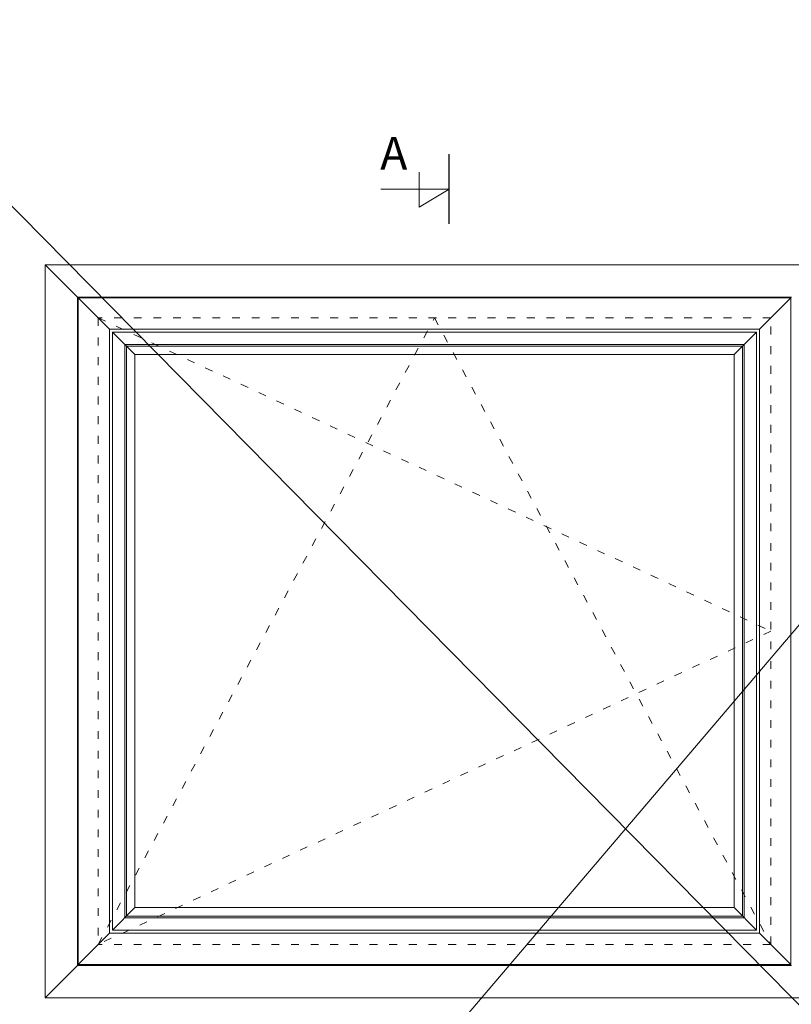
# Model space of a CAD drawing. Units: millimetres. Extents: x 3120 to 9258, y -2266 to 6.
# Drawn here: x 4085 to 5262, y -1495 to 6 of the extents above; entities that cross this region are included whole.
import ezdxf

# ---------------------------------------------------------------- set-up
doc = ezdxf.new("R2010")
doc.units = ezdxf.units.MM
doc.linetypes.add('ACAD_ISO03W100', pattern=[30, 12, -18])
doc.layers.add('02 MEASURES', color=156, linetype='Continuous', lineweight=13)
doc.layers.add('DIMENSIONER', color=5, linetype='Continuous', lineweight=9)

msp = doc.modelspace()

# ---------------------------------------------------------------- linework, layer by layer
at = {"layer": '02 MEASURES'}
for p, q in [((5261.39, -417.8), (4173.87, -417.8)), ((4173.87, -417.8), (4173.87, -1434.65)), ((4221.87, -465.8), (4173.87, -417.8)), ((5213.39, -465.8), (5261.39, -417.8)), ((5261.39, -417.8), (5261.39, -1434.65)), ((5213.39, -465.8), (4221.87, -465.8)), ((4221.87, -465.8), (4221.87, -1386.65)), ((5208.82, -470.37), (4226.43, -470.37)), ((4226.43, -470.37), (4226.43, -1382.09)), ((4260.59, -504.53), (4226.43, -470.37)), ((5174.66, -504.53), (5208.82, -470.37)), ((5208.82, -1382.09), (5208.82, -470.37)), ((5213.39, -465.8), (5213.39, -1386.65)), ((4245.03, -488.97), (5190.22, -488.97)), ((4245.03, -488.97), (4245.03, -1363.49)), ((4247.64, -491.57), (5187.62, -491.57)), ((4247.64, -491.57), (4247.64, -1360.88)), ((5187.62, -491.57), (5187.62, -1360.88)), ((5190.22, -488.97), (5190.22, -1363.49)), ((4260.59, -504.53), (5174.66, -504.53)), ((4260.59, -504.53), (4260.59, -1347.93)), ((5174.66, -504.53), (5174.66, -1347.93)), ((4226.43, -1382.09), (4260.59, -1347.93)), ((4260.59, -1347.93), (5174.66, -1347.93)), ((5208.82, -1382.09), (5174.66, -1347.93)), ((4245.03, -1363.49), (5190.22, -1363.49)), ((4247.64, -1360.88), (5187.62, -1360.88)), ((4221.87, -1386.65), (4173.87, -1434.65)), ((4221.87, -1386.65), (5213.39, -1386.65)), ((5208.82, -1382.09), (4226.43, -1382.09)), ((5213.39, -1386.65), (5261.39, -1434.65)), ((4173.87, -1434.65), (5261.39, -1434.65))]:
    msp.add_line(p, q, dxfattribs=at)
at = {"layer": 'DIMENSIONER'}
for p, q in [((3792.61, 6.15), (5384.26, -1608.69)), ((5914.07, -165.42), (4123.68, -2266.38)), ((4739.77, -305.3), (4739.77, -198.81)), ((4694.28, -279.85), (4694.28, -226.46)), ((4739.77, -252.06), (4635.72, -252.06)), ((4739.77, -252.06), (4694.28, -279.85))]:
    msp.add_line(p, q, dxfattribs=at)
at = {"layer": 'DIMENSIONER', "color": 0}
for p, q in [((4123.66, -1485.51), (4123.66, -367.51)), ((4123.66, -367.51), (5311.66, -367.51)), ((4123.66, -367.51), (4172.9, -416.75)), ((5262.41, -416.75), (4172.9, -416.75)), ((4172.9, -1436.26), (4172.9, -416.75)), ((4123.66, -1485.51), (4172.9, -1436.26)), ((4172.9, -1436.26), (5262.41, -1436.26)), ((4123.66, -1485.51), (5311.66, -1485.51))]:
    msp.add_line(p, q, dxfattribs=at)
at = {"layer": 'DIMENSIONER', "color": 0, "linetype": 'ACAD_ISO03W100'}
for p, q in [((5230.64, -448.55), (4204.62, -448.55)), ((4204.62, -448.55), (4204.62, -1403.9)), ((4204.62, -1403.9), (4717.63, -448.55)), ((4204.62, -448.55), (5230.64, -926.23)), ((4717.63, -448.55), (5230.64, -1403.9)), ((5230.64, -1403.9), (5230.64, -448.55)), ((5230.64, -926.23), (4204.62, -1403.9)), ((5230.64, -1403.9), (4204.62, -1403.9))]:
    msp.add_line(p, q, dxfattribs=at)
at = {"layer": 'DIMENSIONER', "const_width": 2}
msp.add_lwpolyline([(4739.77, -305.3), (4739.77, -198.81)], dxfattribs=at)

# ---------------------------------------------------------------- texts
at = {"layer": 'DIMENSIONER', "insert": (4655.45, -172.6), "char_height": 50, "width": 253.8, "attachment_point": 2}
msp.add_mtext('{\\fTimes New Roman|b0|i0|c0|p18;A}', dxfattribs=at)

doc.saveas('drawing.dxf')
